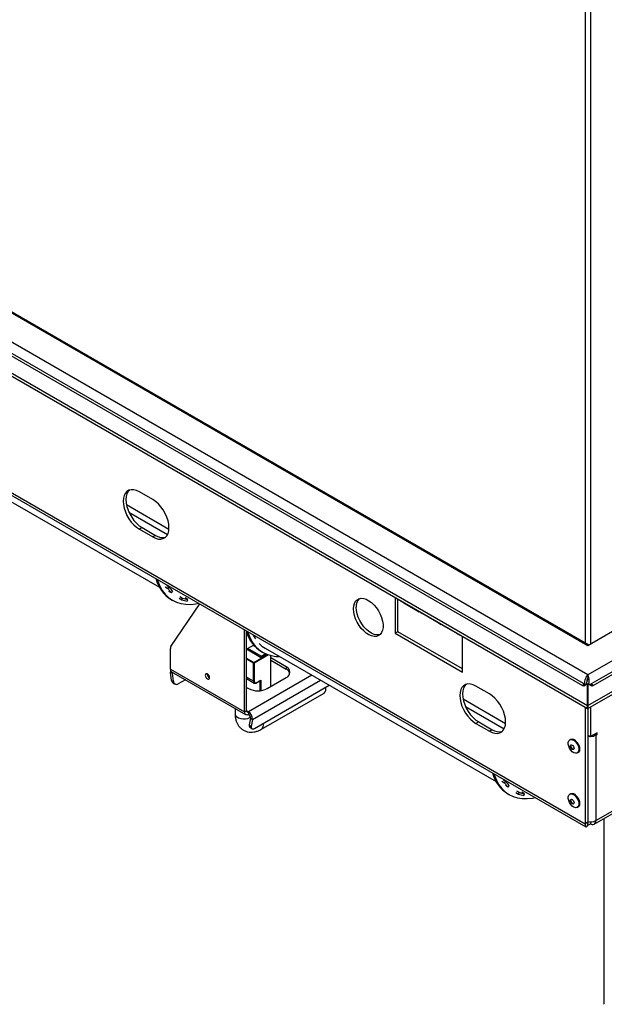
# Model space of a CAD drawing. Units: millimetres. Extents: x 7 to 428, y 3 to 213.
# Drawn here: x 215 to 230, y 8 to 34 of the extents above; entities that cross this region are included whole.
import ezdxf

# ---------------------------------------------------------------- set-up
doc = ezdxf.new("R2010")
doc.units = ezdxf.units.MM

msp = doc.modelspace()

# ---------------------------------------------------------------- linework, layer by layer
at = {"color": 7, "linetype": 'Continuous', "lineweight": 25}
for p, q in [((179.165359, 45.474399), (229.787134, 16.251071)), ((179.165359, 45.392745), (229.787134, 16.169417)), ((180.081063, 45.394799), (229.649248, 16.779695)), ((229.743175, 16.793098), (180.181055, 45.404701)), ((229.790669, 17.053192), (180.554824, 45.47644)), ((181.898327, 45.47644), (229.790669, 17.828779)), ((182.167028, 45.353952), (229.818931, 17.845094)), ((180.151773, 41.761186), (229.719959, 13.146082)), ((180.213918, 41.657659), (229.740673, 13.066471)), ((229.719959, 36.540062), (229.719959, 17.90223)), ((229.86138, 36.540062), (229.86138, 17.8696)), ((229.794205, 16.251071), (250.22252, 28.044086)), ((229.794205, 16.169417), (250.22252, 27.962432)), ((249.206825, 27.974388), (229.838163, 16.793098)), ((229.932091, 16.779695), (249.306817, 27.964486)), ((229.961372, 13.136154), (249.053255, 24.157663)), ((230.002801, 13.227723), (249.094684, 24.249232)), ((212.483938, 22.855268), (218.546383, 19.355493)), ((229.790669, 17.828779), (238.640111, 22.937453)), ((239.311862, 22.549659), (229.790669, 17.053192)), ((218.370895, 21.657455), (218.017341, 21.861557)), ((218.088052, 20.922528), (218.017341, 20.881708)), ((218.017341, 20.881708), (218.370895, 20.677606)), ((218.088052, 20.922528), (218.441606, 20.718426)), ((218.441606, 20.718426), (218.370895, 20.677606)), ((218.728137, 19.403891), (218.798848, 19.363071)), ((218.697179, 19.366302), (218.767889, 19.325481)), ((218.767889, 19.325481), (218.798848, 19.363071)), ((218.861175, 19.208111), (218.790464, 19.248931)), ((218.861175, 19.208111), (218.889968, 19.248425)), ((218.844215, 17.798788), (219.605894, 18.917155)), ((218.856115, 19.032355), (218.89147, 19.011945)), ((219.060185, 19.069935), (219.130896, 19.029115)), ((219.082718, 19.114405), (219.153428, 19.073584)), ((219.130896, 19.029115), (219.153428, 19.073584)), ((219.291342, 19.036236), (219.220631, 19.077057)), ((219.272087, 18.99088), (219.291342, 19.036236)), ((224.734856, 19.086035), (224.734856, 18.148559)), ((224.805567, 18.18938), (224.805567, 19.045214)), ((224.882351, 18.994389), (224.953062, 18.953569)), ((224.96291, 18.948907), (224.965057, 18.953142)), ((224.96291, 18.948907), (225.368364, 18.714844)), ((225.377326, 18.708646), (225.448037, 18.667826)), ((225.457885, 18.663164), (225.460031, 18.6674)), ((225.457885, 18.663164), (225.863339, 18.429101)), ((225.872301, 18.422904), (225.943012, 18.382083)), ((225.95286, 18.377421), (225.955006, 18.381657)), ((225.95286, 18.377421), (226.358314, 18.143358)), ((220.775058, 16.084531), (220.775058, 18.242211)), ((220.828091, 16.115146), (220.828091, 18.211595)), ((224.805567, 18.18938), (224.734856, 18.148559)), ((224.734856, 18.148559), (226.502623, 17.128049)), ((226.502623, 17.20969), (224.805567, 18.18938)), ((226.367276, 18.137161), (226.437986, 18.09634)), ((226.502623, 17.128049), (226.502623, 18.065524)), ((218.830514, 17.207092), (218.830514, 17.746486)), ((221.01881, 17.837748), (220.828091, 17.727648)), ((221.199322, 17.513334), (220.828091, 17.727641)), ((221.217, 17.543953), (220.863443, 17.748057)), ((221.048852, 17.804304), (221.004865, 17.829697)), ((221.349928, 17.600277), (221.199322, 17.513334)), ((221.217, 17.543953), (221.329682, 17.609003)), ((221.224923, 17.664872), (221.260278, 17.644462)), ((221.322773, 17.752718), (227.385218, 14.252943)), ((221.011939, 16.886661), (221.011939, 17.364338)), ((221.033152, 17.364338), (221.033152, 16.886661)), ((221.217, 17.523539), (221.217, 17.543953)), ((221.471558, 16.751934), (221.471558, 17.561125)), ((221.871073, 17.268312), (221.471558, 17.498948)), ((221.471558, 17.437707), (221.871073, 17.207072)), ((218.830514, 17.207092), (220.775058, 16.084531)), ((218.884353, 17.104116), (218.832126, 17.123632)), ((218.862361, 16.90817), (218.832126, 17.123632)), ((218.861586, 17.138415), (220.80613, 16.015854)), ((218.914588, 16.888654), (218.884353, 17.104116)), ((219.799251, 17.076526), (219.799355, 17.080438)), ((221.871073, 17.268312), (221.871073, 17.207072)), ((218.862361, 16.90817), (218.914588, 16.888654)), ((218.915922, 16.82889), (218.968149, 16.809374)), ((219.227299, 16.927293), (219.039072, 16.818632)), ((220.828091, 16.958968), (221.032653, 16.840877)), ((221.033152, 16.996863), (221.011939, 17.009109)), ((221.090149, 16.845085), (221.199321, 16.908109)), ((221.093256, 16.851953), (221.209929, 16.919306)), ((221.376099, 16.696827), (221.871073, 16.982569)), ((229.787134, 16.818474), (229.684603, 16.759285)), ((229.790669, 16.99387), (229.786611, 16.950894)), ((229.787134, 16.251071), (229.787134, 16.818474)), ((229.790669, 16.99387), (229.790669, 17.053192)), ((229.794205, 16.818474), (229.794205, 16.251071)), ((229.896735, 16.759285), (229.794205, 16.818474)), ((220.828091, 16.727442), (220.881124, 16.696827)), ((221.042991, 15.65116), (223.003082, 16.782696)), ((221.223424, 15.628151), (222.867093, 16.577021)), ((227.20973, 16.554904), (226.856176, 16.759006)), ((229.684603, 16.759285), (229.649248, 16.779695)), ((229.794205, 16.73908), (229.790669, 16.726602)), ((229.790669, 16.726602), (229.790669, 16.698028)), ((229.790669, 16.698028), (229.790669, 15.473216)), ((229.790669, 16.698028), (229.790669, 13.186902)), ((229.932091, 16.779695), (229.896735, 16.759285)), ((220.53238, 16.173886), (220.53238, 16.02718)), ((220.775058, 16.084531), (220.828091, 16.115146)), ((220.881124, 16.084521), (220.881124, 16.02328)), ((229.719959, 16.208196), (229.719959, 13.146082)), ((229.787134, 16.169417), (229.787134, 16.251071)), ((229.794205, 16.169417), (229.794205, 16.251071)), ((229.86138, 16.208196), (229.86138, 15.432396)), ((220.933351, 15.921255), (220.903116, 15.740701)), ((220.933351, 15.921255), (220.985579, 15.88047)), ((220.985579, 15.88047), (220.955344, 15.699917)), ((226.926887, 15.819978), (226.856176, 15.779157)), ((226.856176, 15.779157), (227.20973, 15.575055)), ((226.926887, 15.819978), (227.28044, 15.615875)), ((220.903116, 15.740701), (220.955344, 15.699917)), ((220.916861, 15.683708), (220.969088, 15.642924)), ((227.28044, 15.615875), (227.20973, 15.575055)), ((230.038157, 15.534447), (229.86138, 15.432396)), ((230.038157, 15.49362), (230.038157, 15.534447)), ((229.337749, 15.359534), (229.318304, 15.348309)), ((229.790669, 15.473216), (229.86138, 15.432396)), ((230.002796, 15.514033), (230.038157, 15.49362)), ((230.002801, 15.47321), (230.038157, 15.49362)), ((230.002801, 15.47321), (230.002801, 13.227723)), ((229.517037, 15.004054), (229.536483, 15.01528)), ((227.536014, 14.263751), (227.606724, 14.22293)), ((227.566972, 14.301341), (227.637683, 14.26052)), ((227.606724, 14.22293), (227.637683, 14.26052)), ((227.700009, 14.10556), (227.629299, 14.146381)), ((227.700009, 14.10556), (227.728803, 14.145874)), ((227.89902, 13.967385), (227.969731, 13.926564)), ((227.921552, 14.011854), (227.992263, 13.971034)), ((227.969731, 13.926564), (227.992263, 13.971034)), ((228.130177, 13.933686), (228.059466, 13.974506)), ((227.69495, 13.929805), (227.730305, 13.909395)), ((228.110922, 13.888329), (228.130177, 13.933686)), ((229.337749, 13.930588), (229.318304, 13.919362)), ((229.517037, 13.575108), (229.536483, 13.586334)), ((229.790669, 13.186889), (229.809634, 13.197837)), ((229.86138, 13.193906), (229.86138, 13.146055)), ((230.210895, 13.2802), (230.210895, 8.423875)), ((229.790669, 13.186902), (229.719959, 13.146082)), ((229.790669, 13.186902), (229.790669, 13.153076)), ((229.790669, 13.105235), (229.790669, 13.153251)), ((229.790669, 13.105235), (229.86138, 13.146055))]:
    msp.add_line(p, q, dxfattribs=at)
at = {"color": 8, "linetype": 'Continuous', "lineweight": 25}
for p, q in [((217.677309, 21.526869), (218.793666, 20.88241)), ((217.743579, 21.325318), (218.756489, 20.740577)), ((221.022545, 17.382709), (221.379455, 17.588749)), ((220.828091, 17.494965), (221.022545, 17.382709)), ((221.011939, 17.364338), (220.828091, 17.470471)), ((221.405955, 17.579552), (221.033152, 17.364338)), ((218.884353, 17.104116), (218.902676, 17.114694)), ((221.011939, 16.886661), (220.828091, 16.992795)), ((222.546806, 17.046098), (220.881124, 16.084521)), ((220.985579, 15.88047), (222.775765, 16.913923)), ((221.188715, 16.640649), (221.188715, 16.901986)), ((221.209929, 16.919306), (221.209929, 16.643176)), ((229.787134, 16.695987), (229.790669, 16.698028)), ((229.790669, 16.726602), (229.793355, 16.728152)), ((229.794205, 16.695987), (229.790669, 16.698028)), ((226.516144, 16.424319), (227.632501, 15.77986)), ((220.828091, 16.115136), (220.881124, 16.084521)), ((226.582414, 16.222767), (227.595324, 15.638027)), ((229.96744, 15.493623), (230.002801, 15.47321))]:
    msp.add_line(p, q, dxfattribs=at)
at = {"color": 7, "linetype": 'Continuous', "lineweight": 25, "flags": 128}
for points in [[(218.017341, 21.861557), (217.943669, 21.896644), (217.872235, 21.915779), (217.805209, 21.918381), (217.74463, 21.904369), (217.692336, 21.874171), (217.649918, 21.828704), (217.618664, 21.769348), (217.599523, 21.697908), (217.593077, 21.616555), (217.599523, 21.527759), (217.618664, 21.43422), (217.649918, 21.338779), (217.692336, 21.244336), (217.74463, 21.153761), (217.805209, 21.069806), (217.872235, 20.995022), (217.943669, 20.931681), (218.017341, 20.881708)], [(217.754811, 21.908051), (217.720629, 21.869524), (217.689374, 21.810169), (217.670234, 21.738729), (217.663788, 21.657375), (217.670234, 21.56858), (217.689374, 21.47504), (217.720629, 21.379599), (217.763047, 21.285157), (217.81534, 21.194582), (217.87592, 21.110627), (217.942945, 21.035843), (218.014379, 20.972502), (218.088052, 20.922528)], [(218.370895, 20.677606), (218.444568, 20.642518), (218.516002, 20.623383), (218.583027, 20.620782), (218.643607, 20.634793), (218.6959, 20.664991), (218.738318, 20.710459), (218.769573, 20.769814), (218.788713, 20.841254), (218.795159, 20.922608), (218.788713, 21.011403), (218.769573, 21.104942), (218.738318, 21.200383), (218.6959, 21.294826), (218.643607, 21.385401), (218.583027, 21.469356), (218.516002, 21.54414), (218.444568, 21.607481), (218.370895, 21.657455)], [(218.486241, 19.563517), (218.50131, 19.516874), (218.554137, 19.388227), (218.619352, 19.27298), (218.696407, 19.1721), (218.784655, 19.086432), (218.883358, 19.016696), (218.991686, 18.963476), (219.108731, 18.927218), (219.233512, 18.908228), (219.364981, 18.906664), (219.502036, 18.922539), (219.571767, 18.936856)], [(223.63884, 18.789849), (223.64509, 18.866431), (223.663639, 18.933335), (223.693891, 18.988411), (223.734873, 19.02989), (223.785268, 19.056437), (223.843457, 19.0672), (223.90757, 19.061832), (223.975545, 19.040507), (224.045197, 19.00391), (224.114289, 18.953216), (224.1806, 18.890056), (224.241998, 18.816459), (224.296509, 18.734791), (224.342383, 18.647676), (224.378144, 18.557915), (224.402643, 18.468392), (224.415092, 18.381986), (224.415092, 18.301472), (224.402643, 18.229439), (224.378144, 18.168203), (224.342383, 18.11973), (224.296509, 18.08558), (224.241998, 18.066849), (224.1806, 18.064141), (224.114289, 18.077541), (224.045197, 18.106619), (223.975545, 18.150441), (223.90757, 18.207598), (223.843457, 18.276253), (223.785268, 18.3542), (223.734873, 18.438932), (223.693891, 18.527728), (223.663639, 18.617732), (223.64509, 18.706052), (223.63884, 18.789849)], [(224.334335, 18.112922), (224.312708, 18.10767), (224.251311, 18.104961), (224.185, 18.118361), (224.115908, 18.14744), (224.046255, 18.191262), (223.97828, 18.248419), (223.914168, 18.317074), (223.855979, 18.39502), (223.805584, 18.479753), (223.764602, 18.568548), (223.73435, 18.658552), (223.715801, 18.746872), (223.709551, 18.83067)], [(220.855049, 18.196033), (220.870118, 18.14939), (220.922945, 18.020744), (220.98816, 17.905496), (221.065214, 17.804616), (221.153463, 17.718948), (221.252166, 17.649212), (221.360494, 17.595992), (221.477539, 17.559735), (221.60232, 17.540745), (221.694999, 17.537836)], [(218.884336, 17.125282), (218.883598, 17.117858), (218.884353, 17.104116)], [(219.859355, 16.980598), (219.855049, 17.008082), (219.842786, 17.036353), (219.824434, 17.061108), (219.802786, 17.078578), (219.781138, 17.086102), (219.762786, 17.082537), (219.750524, 17.068423), (219.746218, 17.045911), (219.750524, 17.018427), (219.762786, 16.990155), (219.781138, 16.965401), (219.802786, 16.947931), (219.824434, 16.940407), (219.842786, 16.943972), (219.855049, 16.958086), (219.859355, 16.980598)], [(226.856176, 16.759006), (226.782504, 16.794093), (226.711069, 16.813228), (226.644044, 16.81583), (226.583465, 16.801819), (226.531171, 16.77162), (226.488753, 16.726153), (226.457498, 16.666797), (226.438358, 16.595358), (226.431912, 16.514004), (226.438358, 16.425209), (226.457498, 16.331669), (226.488753, 16.236228), (226.531171, 16.141786), (226.583465, 16.051211), (226.644044, 15.967256), (226.711069, 15.892472), (226.782504, 15.82913), (226.856176, 15.779157)], [(226.593646, 16.805501), (226.559463, 16.766973), (226.528209, 16.707618), (226.509068, 16.636178), (226.502623, 16.554824), (226.509068, 16.466029), (226.528209, 16.37249), (226.559463, 16.277049), (226.601882, 16.182606), (226.654175, 16.092031), (226.714755, 16.008076), (226.78178, 15.933292), (226.853214, 15.869951), (226.926887, 15.819978)], [(227.20973, 15.575055), (227.283402, 15.539968), (227.354836, 15.520833), (227.421862, 15.518231), (227.482441, 15.532243), (227.534735, 15.562441), (227.577153, 15.607908), (227.608407, 15.667264), (227.627548, 15.738704), (227.633994, 15.820057), (227.627548, 15.908853), (227.608407, 16.002392), (227.577153, 16.097833), (227.534735, 16.192275), (227.482441, 16.28285), (227.421862, 16.366805), (227.354836, 16.44159), (227.283402, 16.504931), (227.20973, 16.554904)], [(229.790669, 16.698028), (229.787952, 16.728319), (229.787134, 16.732274)], [(229.794205, 16.732274), (229.793387, 16.728319), (229.790669, 16.698028)], [(220.955344, 15.699917), (220.953788, 15.679636), (220.956369, 15.662487), (220.962986, 15.64913), (220.973386, 15.640078), (220.987168, 15.635678), (221.003804, 15.6361), (221.022653, 15.641327), (221.042991, 15.65116)], [(229.471335, 15.295192), (229.507236, 15.249537), (229.535179, 15.197365), (229.55268, 15.14331), (229.558186, 15.092176), (229.551206, 15.048506), (229.532361, 15.016181), (229.503325, 14.998072), (229.466678, 14.99579), (229.425677, 15.009536), (229.383965, 15.038089), (229.345247, 15.078912), (229.312964, 15.128378), (229.289986, 15.182092), (229.278352, 15.23528), (229.279098, 15.283218), (229.292156, 15.321645), (229.316367, 15.347146), (229.349579, 15.357457), (229.388841, 15.351661), (229.430665, 15.330272), (229.471335, 15.295192)], [(229.49078, 15.306418), (229.526681, 15.260763), (229.554624, 15.20859), (229.572126, 15.154535), (229.577631, 15.103401), (229.570651, 15.059732), (229.551806, 15.027406), (229.536483, 15.01528)], [(229.790669, 15.44685), (229.822362, 15.441611), (229.848868, 15.439619)], [(229.399448, 15.196666), (229.415516, 15.175017), (229.42626, 15.150283), (229.430045, 15.126228), (229.426294, 15.106516), (229.415579, 15.094147), (229.399531, 15.091005), (229.380592, 15.097567), (229.361647, 15.112835), (229.345579, 15.134485), (229.334835, 15.159219), (229.33105, 15.183274), (229.334801, 15.202986), (229.345516, 15.215354), (229.361564, 15.218497), (229.380503, 15.211934), (229.399448, 15.196666)], [(229.423249, 15.101195), (229.417208, 15.10121), (229.39827, 15.107772), (229.379325, 15.12304), (229.363257, 15.14469), (229.352512, 15.169424), (229.348728, 15.193479), (229.352478, 15.213191), (229.355523, 15.218512)], [(227.325076, 14.460966), (227.340145, 14.414323), (227.392972, 14.285676), (227.458187, 14.170429), (227.535241, 14.069549), (227.62349, 13.983881), (227.722193, 13.914145), (227.830521, 13.860925), (227.947566, 13.824668), (228.072347, 13.805677), (228.203816, 13.804113), (228.34087, 13.819989), (228.410601, 13.834305)], [(229.471335, 13.866246), (229.507236, 13.820591), (229.535179, 13.768418), (229.55268, 13.714363), (229.558186, 13.663229), (229.551206, 13.61956), (229.532361, 13.587234), (229.503325, 13.569126), (229.466678, 13.566843), (229.425677, 13.580589), (229.383965, 13.609142), (229.345247, 13.649966), (229.312964, 13.699432), (229.289986, 13.753145), (229.278352, 13.806334), (229.279098, 13.854271), (229.292156, 13.892698), (229.316367, 13.9182), (229.349579, 13.928511), (229.388841, 13.922714), (229.430665, 13.901326), (229.471335, 13.866246)], [(229.399448, 13.76772), (229.415516, 13.746071), (229.42626, 13.721336), (229.430045, 13.697282), (229.426294, 13.67757), (229.415579, 13.665201), (229.399531, 13.662059), (229.380592, 13.668621), (229.361647, 13.683889), (229.345579, 13.705538), (229.334835, 13.730273), (229.33105, 13.754327), (229.334801, 13.774039), (229.345516, 13.786408), (229.361564, 13.78955), (229.380503, 13.782988), (229.399448, 13.76772)], [(229.423249, 13.672248), (229.417208, 13.672264), (229.39827, 13.678826), (229.379325, 13.694094), (229.363257, 13.715743), (229.352512, 13.740478), (229.348728, 13.764532), (229.352478, 13.784244), (229.355523, 13.789566)], [(229.49078, 13.877471), (229.526681, 13.831817), (229.554624, 13.779644), (229.572126, 13.725589), (229.577631, 13.674455), (229.570651, 13.630785), (229.551806, 13.59846), (229.536483, 13.586334)]]:
    msp.add_lwpolyline(points, dxfattribs=at)
at = {"color": 8, "linetype": 'Continuous', "lineweight": 25, "flags": 128}
msp.add_lwpolyline([(220.53238, 16.02718), (220.532953, 16.017914), (220.546567, 15.981789), (220.577258, 15.94934), (220.622543, 15.923198), (220.678751, 15.90548), (220.741329, 15.897622), (220.805207, 15.900259), (220.865211, 15.913179), (220.916479, 15.935334), (220.932821, 15.945855)], dxfattribs=at)
at = {"color": 7, "linetype": 'Continuous', "lineweight": 25}
for centre, radius, start, end in [((218.624326, 20.986936), 0.324784, 235.7647485, 284.6263929), ((219.329824, 19.805024), 0.906321, 194.1197929, 238.4882656), ((219.460025, 19.779829), 0.82794, 213.28264, 223.6721916), ((219.474918, 19.806872), 0.808721, 213.28264, 223.6721916), ((219.401634, 19.749058), 0.769167, 249.3909686, 260.3037128), ((219.417882, 19.776815), 0.751312, 249.3909686, 260.3037128), ((224.007195, 18.852857), 0.29847, 136.3516159, 184.2630937), ((224.917573, 19.054823), 0.069949, 216.8615141, 239.7656968), ((224.987872, 19.013708), 0.069442, 216.8707935, 248.9331287), ((225.412795, 18.769358), 0.070313, 216.9215725, 239.7056384), ((225.482847, 18.727965), 0.069442, 216.8707935, 248.9331287), ((225.907769, 18.483615), 0.070313, 216.9215725, 239.7056384), ((225.977821, 18.442222), 0.069442, 216.8707935, 248.9331287), ((221.693816, 18.431845), 0.898949, 195.6256738, 238.5602042), ((221.864752, 18.523606), 0.955735, 205.5936663, 213.3048427), ((226.402744, 18.197872), 0.070313, 216.9215725, 239.7056384), ((226.472685, 18.156447), 0.069334, 216.9045329, 263.1008436), ((221.690958, 18.388551), 0.734741, 223.6443485, 239.9266238), ((218.923245, 17.750139), 0.092802, 148.3846856, 182.2561045), ((221.034967, 17.36329), 0.023052, 122.6054783, 177.3945215), ((221.010124, 17.36329), 0.023052, 2.6054785, 57.3945217), ((218.904015, 17.198979), 0.073947, 173.7011525, 234.9866671), ((218.953985, 17.144834), 0.12369, 165.1849688, 189.8697754), ((219.918054, 17.079973), 0.118853, 181.6619217, 240.346095), ((221.816849, 17.125441), 0.152815, 290.7834208, 69.2165792), ((221.789434, 17.036139), 0.189428, 18.0461183, 64.4703317), ((218.955524, 16.913378), 0.093309, 183.199519, 244.8859693), ((218.995713, 16.887212), 0.081138, 178.9817542, 302.3027542), ((221.022545, 16.907132), 0.023055, 242.6096722, 297.3903278), ((221.069793, 16.880718), 0.03712, 170.785963, 309.2032852), ((221.128611, 17.174476), 0.537958, 242.6096722, 297.3903278), ((222.77968, 16.682472), 0.136971, 309.6568543, 19.5262293), ((229.708872, 16.695017), 0.103563, 70.8864713, 125.1503837), ((229.872467, 16.695017), 0.103563, 54.8496163, 109.1135287), ((220.839719, 16.074041), 0.065506, 170.785963, 309.2032852), ((220.860421, 16.109901), 0.032753, 170.785963, 309.2032852), ((220.763511, 15.895553), 0.222579, 356.1145074, 58.1019191), ((220.822317, 15.928796), 0.11129, 356.1145074, 58.1019191), ((220.957243, 15.723601), 0.056763, 162.4668376, 224.6511052), ((227.463161, 15.884385), 0.324784, 235.7647485, 284.6263929), ((229.378843, 15.230927), 0.135014, 33.9960288, 107.7204019), ((229.868499, 15.724465), 0.284897, 271.0846506, 298.1255659), ((228.168659, 14.702473), 0.906321, 194.1197929, 238.4882656), ((228.29886, 14.677279), 0.82794, 213.28264, 223.6721916), ((228.313752, 14.704322), 0.808721, 213.28264, 223.6721916), ((228.256717, 14.674265), 0.751312, 249.3909686, 260.3037128), ((228.240469, 14.646507), 0.769167, 249.3909686, 260.3037128), ((229.378843, 13.80198), 0.135014, 33.9960288, 107.7204019), ((229.860943, 13.502581), 0.309307, 256.867832, 297.2988616), ((229.916587, 13.213737), 0.087342, 230.7967148, 9.214037), ((230.235918, 8.42637), 0.025147, 185.6947993, 245.6253417)]:
    msp.add_arc(centre, radius, start, end, dxfattribs=at)
at = {"color": 8, "linetype": 'Continuous', "lineweight": 25}
for centre, radius, start, end in [((221.060642, 16.881194), 0.04901, 173.5943023, 236.165163), ((221.085746, 16.851214), 0.007547, 305.7067672, 5.6196184), ((221.135981, 15.733602), 0.136999, 309.6891946, 19.5219228)]:
    msp.add_arc(centre, radius, start, end, dxfattribs=at)
at = {"color": 7, "linetype": 'Continuous', "lineweight": 25}
for centre, major_axis, ratio, start_param, end_param in [((221.199322, 16.92543), (0.010607, 0.018371), 0.577334631, 3.926950185, 4.712429612), ((229.790669, 13.268543), (0.045701, 0.203764), 0.264802515, 2.273541085, 3.844337412)]:
    msp.add_ellipse(centre, major_axis=major_axis, ratio=ratio, start_param=start_param, end_param=end_param, dxfattribs=at)
for points, knots in [([(221.033892, 16.841049), (221.034832, 16.84026), (221.041535, 16.834634), (221.05956, 16.833889), (221.077592, 16.838258), (221.087779, 16.843797), (221.090149, 16.845085)], [0, 0, 0, 0, 0.065396347, 0.466051702, 0.875803139, 1, 1, 1, 1]), ([(229.713279, 16.810356), (229.711853, 16.822772), (229.707446, 16.86114), (229.72237, 16.929679), (229.751755, 17.004017), (229.777698, 17.0368), (229.790669, 17.053192)], [0, 0, 0, 0, 0.137543175, 0.425028783, 0.712514392, 1, 1, 1, 1]), ([(229.786911, 16.952302), (229.786362, 16.949489), (229.783988, 16.937312), (229.778669, 16.910622), (229.769278, 16.873459), (229.756109, 16.83612), (229.745222, 16.809909), (229.737992, 16.797846), (229.73721, 16.796541)], [0, 0, 0, 0, 0.07102828, 0.307488708, 0.538150515, 0.775492674, 0.975724491, 1, 1, 1, 1]), ([(229.774533, 16.890872), (229.774405, 16.893716), (229.773593, 16.911633), (229.780147, 16.942034), (229.787162, 16.961703), (229.790669, 16.971538)], [0, 0, 0, 0, 0.08619428, 0.54309714, 1, 1, 1, 1]), ([(229.790669, 17.053192), (229.797641, 17.032792), (229.811591, 16.991972), (229.821388, 16.904987), (229.822784, 16.839544), (229.81383, 16.808332), (229.813538, 16.807314)], [0, 0, 0, 0, 0.329417477, 0.65914645, 0.988877042, 1, 1, 1, 1]), ([(220.53238, 16.02718), (220.532838, 16.008398), (220.534031, 15.959475), (220.546324, 15.8843), (220.571927, 15.804825), (220.608952, 15.734261), (220.65795, 15.671394), (220.718651, 15.618992), (220.789325, 15.580003), (220.864503, 15.556473), (220.942277, 15.547647), (221.021675, 15.552778), (221.102257, 15.571808), (221.169743, 15.598618), (221.209656, 15.620577), (221.223424, 15.628151)], [0, 0, 0, 0, 0.054512149, 0.14199184, 0.225746303, 0.305874045, 0.383316068, 0.467279247, 0.548079902, 0.627031876, 0.705496975, 0.785265941, 0.867907107, 0.954434509, 1, 1, 1, 1])]:
    msp.add_open_spline(points, degree=3, knots=knots, dxfattribs=at)

doc.saveas('drawing.dxf')
